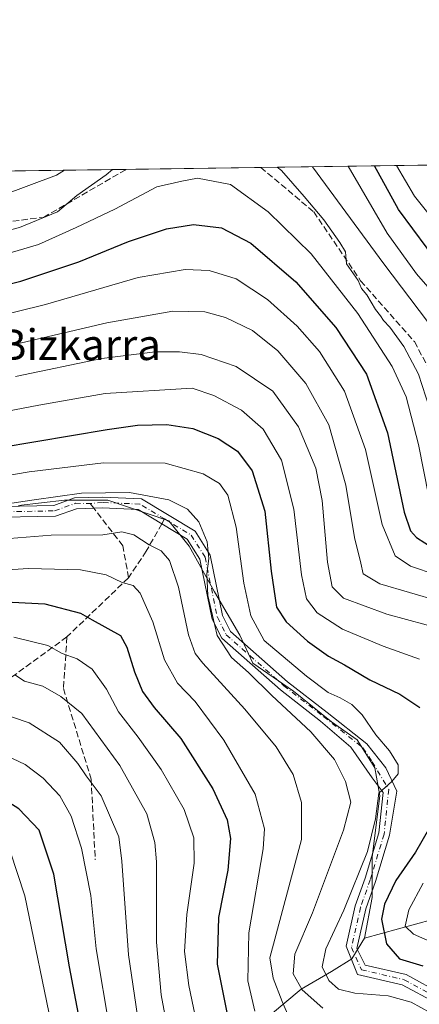
# Model space of a CAD drawing. Units: metres. Extents: x 593109 to 596528, y 4779958 to 4782325.
# Drawn here: x 593677 to 593780, y 4782069 to 4782325 of the extents above; entities that cross this region are included whole.
import ezdxf
from ezdxf.enums import TextEntityAlignment as Align

# ---------------------------------------------------------------- set-up
doc = ezdxf.new("R2010")
doc.units = ezdxf.units.M
doc.header["$MEASUREMENT"] = 0
doc.linetypes.add('DGN Style 3', pattern=[2.307223458686699, 1.648016756204785, -0.6592067024819142])
doc.linetypes.add('DGN Style 4', pattern=[2.6384748266838614, 1.318413404963828, -0.6592067024819142, 0.001648016756204785, -0.6592067024819142])
for name, color, linetype, lineweight in [('Camino Cxs', 7, 'Continuous', 0), ('Camino eje', 30, 'DGN Style 4', 13), ('Comarca CxS', 21, 'Continuous', 0), ('Comunidad Autónoma CxS', 142, 'Continuous', 0), ('Curva de nivel maestra', 30, 'Continuous', 30), ('Curva de nivel normal', 30, 'Continuous', 0), ('Municipio CxS', 4, 'Continuous', 0), ('Pastizal CxS', 92, 'Continuous', 0), ('Provincia CxS', 1, 'Continuous', 0), ('Senda', 7, 'DGN Style 3', 0), ('Senda no paivmentada conexión', 7, 'DGN Style 3', 0), ('Texto cartográfico', 7, 'Continuous', 0)]:
    doc.layers.add(name, color=color, linetype=linetype, lineweight=lineweight)
doc.styles.add('Style-Arial', font='txt')

# ---------------------------------------------------------------- blocks, each defined once
blk = doc.blocks.new('*U12')
at = {"layer": 'Pastizal CxS', "color": 92, "linetype": 'Continuous', "lineweight": 0}
blk.add_polyline3d([(593676.2485999997, 4782199.003799999, 309.1851000000024), (593688.1549000005, 4782200.3267, 309.5348999999987), (593699.3997, 4782200.3267, 310.3077999999951), (593715.2748999996, 4782195.035, 311.4403000000021), (593720.5663999999, 4782188.420399999, 311.6870000000054), (593727.181, 4782176.5141, 309.7274000000034), (593733.7956999998, 4782165.269300001, 307.949099999998), (593737.1029000003, 4782157.9933, 308.8190999999933), (593747.6863000002, 4782150.7172, 307.4752000000008), (593757.6081999998, 4782142.7797, 307.2602000000043), (593764.2227999996, 4782138.149499999, 306.3105000000069), (593768.8530000001, 4782130.873400001, 305.8983000000007), (593770.1759000003, 4782123.5974, 305.6655000000028), (593768.1914999997, 4782107.722300001, 305.3329999999987), (593768.1914999997, 4782097.139000001, 302.3956999999937), (593766.2072000002, 4782086.555600001, 301.7176999999938), (593762.8998999996, 4782081.264000001, 301.7658999999985), (593757.6081999998, 4782077.956700001, 304.368100000007), (593749.6706999998, 4782073.326400001, 310.6371000000072), (593741.7331999998, 4782066.711800001, 318.3699000000051)], dxfattribs=at)

msp = doc.modelspace()

# ---------------------------------------------------------------- linework, layer by layer
at = {"layer": 'Camino Cxs', "color": 7, "linetype": 'Continuous', "lineweight": 0}
for points in [[(593667.5641000001, 4782198.6613, 311.0267000000022), (593685.3525, 4782198.9757, 311.4483999999939), (593690.7811000004, 4782200.940500001, 311.124100000001), (593698.0415000003, 4782201.160499999, 311.3141000000033), (593708.1863000002, 4782200.7193, 311.3420000000042), (593722.1117000004, 4782192.3201, 311.4716999999946), (593726.0223000003, 4782186.108899999, 310.5020999999979), (593729.2533, 4782170.4069, 309.8779000000068), (593731.3470999999, 4782166.292099999, 309.5684999999939), (593746.1278999997, 4782153.212900001, 308.4225000000006), (593756.4693, 4782145.1931, 308.008600000001), (593766.7593, 4782137.046900001, 306.0981000000029), (593771.7402999997, 4782130.826099999, 305.940499999997), (593774.5355000002, 4782124.7481, 304.6466999999975), (593772.6403000001, 4782113.308499999, 304.1894000000029), (593769.0012999997, 4782101.3211, 303.0757000000012), (593766.4785000002, 4782094.1733, 303.1613999999972), (593764.1683, 4782083.8827, 302.7149999999965), (593766.3709000006, 4782079.587300001, 302.7597999999998), (593777.0016999999, 4782077.1151, 303.0957000000053), (593786.4227, 4782072.0009, 303.3359999999957)], [(593667.5641000001, 4782198.6613, 311.0267000000022), (593685.3525, 4782198.9757, 311.4483999999939), (593690.7811000004, 4782200.940500001, 311.124100000001), (593698.0415000003, 4782201.160499999, 311.3141000000033), (593708.1863000002, 4782200.7193, 311.3420000000042), (593722.1117000004, 4782192.3201, 311.4716999999946), (593726.0223000003, 4782186.108899999, 310.5020999999979), (593729.2533, 4782170.4069, 309.8779000000068), (593731.3470999999, 4782166.292099999, 309.5684999999939), (593746.1278999997, 4782153.212900001, 308.4225000000006), (593756.4693, 4782145.1931, 308.008600000001), (593766.7593, 4782137.046900001, 306.0981000000029), (593771.7402999997, 4782130.826099999, 305.940499999997), (593774.5355000002, 4782124.7481, 304.6466999999975), (593772.6403000001, 4782113.308499999, 304.1894000000029), (593769.0012999997, 4782101.3211, 303.0757000000012), (593766.4785000002, 4782094.1733, 303.1613999999972), (593764.1683, 4782083.8827, 302.7149999999965), (593766.3709000006, 4782079.587300001, 302.7597999999998), (593777.0016999999, 4782077.1151, 303.0957000000053), (593786.4227, 4782072.0009, 303.3359999999957)], [(593784.6904999996, 4782069.755100001, 304.3809999999939), (593775.9984999998, 4782074.4737, 304.1487999999954), (593764.3761, 4782077.1765, 302.6604999999981), (593761.4363000002, 4782084.4959, 302.9673000000039), (593763.7829, 4782094.9487, 304.1656999999978), (593766.3400999998, 4782102.194300001, 304.3371999999945), (593769.8979000002, 4782113.913699999, 305.4070999999968), (593771.0428999999, 4782124.430500001, 305.2945000000037), (593768.1854999998, 4782128.240499999, 305.8166000000056), (593762.6290999996, 4782136.178099999, 306.9643999999971), (593754.7423, 4782142.9891, 308.7280000000028), (593744.3403000003, 4782151.0559, 309.4477000000043), (593729.0928999997, 4782164.547900001, 310.600900000005), (593726.5867, 4782169.473099999, 310.9976000000024), (593723.3822999997, 4782185.046900001, 311.2378999999929), (593720.0963000003, 4782190.265699999, 311.9974999999977), (593707.3515, 4782197.9531, 311.9823999999935), (593698.0231, 4782198.358700001, 312.3871999999974), (593691.3132999997, 4782198.155300001, 312.085699999996), (593685.8674999997, 4782196.1843, 312.8313000000053), (593667.4559000004, 4782195.858899999, 311.9753000000055)], [(593784.6904999996, 4782069.755100001, 304.3809999999939), (593775.9984999998, 4782074.4737, 304.1487999999954), (593764.3761, 4782077.1765, 302.6604999999981), (593761.4363000002, 4782084.4959, 302.9673000000039), (593763.7829, 4782094.9487, 304.1656999999978), (593766.3400999998, 4782102.194300001, 304.3371999999945), (593769.8979000002, 4782113.913699999, 305.4070999999968), (593771.0428999999, 4782124.430500001, 305.2945000000037), (593768.1854999998, 4782128.240499999, 305.8166000000056), (593762.6290999996, 4782136.178099999, 306.9643999999971), (593754.7423, 4782142.9891, 308.7280000000028), (593744.3403000003, 4782151.0559, 309.4477000000043), (593729.0928999997, 4782164.547900001, 310.600900000005), (593726.5867, 4782169.473099999, 310.9976000000024), (593723.3822999997, 4782185.046900001, 311.2378999999929), (593720.0963000003, 4782190.265699999, 311.9974999999977), (593707.3515, 4782197.9531, 311.9823999999935), (593698.0231, 4782198.358700001, 312.3871999999974), (593691.3132999997, 4782198.155300001, 312.085699999996), (593685.8674999997, 4782196.1843, 312.8313000000053), (593667.4559000004, 4782195.858899999, 311.9753000000055)]]:
    msp.add_polyline3d(points, dxfattribs=at)
at = {"layer": 'Camino eje', "color": 30, "linetype": 'DGN Style 4', "lineweight": 13}
for points in [[(593527.9001000002, 4782193.450099999, 313.7801000000036), (593540.3201000001, 4782194.9001, 312.8570000000037), (593565.4401000004, 4782194.880100001, 312.2782000000007), (593571.3901000004, 4782195.3301, 312.4639000000025), (593599.3701, 4782198.860099999, 310.468399999998), (593613.5771000005, 4782197.854499999, 310.7296000000061), (593624.5837000003, 4782196.7963, 311.232600000003), (593637.7071000002, 4782196.5845, 311.0463000000018), (593645.5389, 4782197.007900001, 310.6714000000065), (593656.3339000001, 4782196.7963, 311.3448000000063), (593662.3601000002, 4782197.7501, 311.1456999999937), (593667.5100999996, 4782197.2601, 311.4679000000033), (593685.6101000002, 4782197.5801, 311.8931000000011), (593691.0472999997, 4782199.547900001, 311.6040000000066), (593694.8787000002, 4782199.4671, 311.8438000000024)], [(593714.1885000002, 4782195.474300001, 312.2424000000028), (593707.7688999996, 4782199.336300001, 311.6682000000001), (593698.0323000001, 4782199.759500001, 311.8505000000005), (593694.8787000002, 4782199.4671, 311.8438000000024)], [(593714.1885000002, 4782195.474300001, 312.2424000000028), (593721.1039000005, 4782191.2929, 311.6782999999996), (593724.7023, 4782185.5779, 310.8582000000025), (593727.9200999998, 4782169.940099999, 310.2620000000024), (593730.2200999996, 4782165.420100001, 310.0464999999967), (593745.2341, 4782152.134500001, 308.9072000000015), (593755.6057000002, 4782144.0911, 308.3473999999987), (593765.7657000005, 4782136.047700001, 306.3595999999961), (593768.1854999998, 4782132.368100001, 306.1735000000044), (593772.4716999996, 4782125.224300001, 305.0673999999999), (593771.2691000003, 4782113.611099999, 304.7516000000033), (593767.6706999998, 4782101.7577, 303.5262999999977), (593765.1306999996, 4782094.560900001, 303.6417999999976), (593762.8022999996, 4782084.189300001, 302.4375), (593765.3734999998, 4782078.381899999, 302.5387000000046), (593776.5000999998, 4782075.794299999, 303.5828000000038), (593785.5566999996, 4782070.877900001, 303.7997000000032)]]:
    msp.add_polyline3d(points, dxfattribs=at)
at = {"layer": 'Comarca CxS', "color": 21, "linetype": 'Continuous', "lineweight": 0}
msp.add_3dface([(596528.0500007425, 4780011.609982165), (593140.9400007175, 4779964.389982164), (593109.2300007169, 4782277.999982141), (596495.150000743, 4782325.169982139)], dxfattribs=at)
at = {"layer": 'Comunidad Autónoma CxS', "color": 142, "linetype": 'Continuous', "lineweight": 0}
msp.add_3dface([(596528.0500007425, 4780011.609982165), (593140.9400007175, 4779964.389982164), (593109.2300007169, 4782277.999982141), (596495.150000743, 4782325.169982139)], dxfattribs=at)
at = {"layer": 'Curva de nivel maestra', "color": 30, "linetype": 'Continuous', "lineweight": 30, "flags": 128}
for points, elevation in [([(593786.2000000002, 4782260.770099999), (593775, 4782275.9001), (593768.7341999998, 4782287.187700001)], 250), ([(593661.2800000003, 4782253.450099999), (593676.8300000001, 4782257.2601), (593691.9299999997, 4782262.2401), (593704.8200000003, 4782267.540100001), (593714.6699999999, 4782270.870100001), (593721.6699999999, 4782272.0101), (593729.0099999999, 4782271.130100001), (593736.5899999999, 4782267.120100001), (593748.2800000003, 4782257.110099999), (593758.6900000004, 4782245.2401), (593766.7000000002, 4782233.050100001), (593772.1900000004, 4782217.8201), (593776.5199999996, 4782197.220100001), (593778.1399999997, 4782192.390100001), (593779.6799999997, 4782190.700099999), (593784.0099999999, 4782187.920100001)], 275), ([(593671.3499999996, 4782214.040100001), (593699.2599999999, 4782218.7501), (593707.1600000003, 4782219.860099999), (593714.7999999998, 4782219.9801), (593721.5599999996, 4782218.950099999), (593728.1500000004, 4782216.390100001), (593733.1299999999, 4782213.050100001), (593736.9800000006, 4782207.9901), (593740.2599999999, 4782197.5101), (593741.8600000005, 4782181.9101), (593743.3200000003, 4782172.600099999), (593745.8200000003, 4782168.7601), (593751.3099999996, 4782163.710100001), (593756.8200000003, 4782159.840100001), (593760.9400000004, 4782157.5801), (593767.5999999996, 4782153.6801), (593775.3700000001, 4782149.9901), (593780.5899999999, 4782146.5101)], 300), ([(593666, 4782174.340100001), (593683.0199999996, 4782173.420100001), (593692.29, 4782171.040100001), (593695.3600000005, 4782169.2601), (593702.7400000002, 4782165.1801), (593704.3600000005, 4782162.210100001), (593706.3300000001, 4782155.780099999), (593708.4800000006, 4782150.6801), (593711.4699999997, 4782146.540100001), (593718.4000000004, 4782138.4301), (593726.7599999999, 4782125.340100001), (593730.4500000002, 4782117.340100001), (593731.2999999998, 4782112.5001), (593730.6200000001, 4782104.2501), (593728.1699999999, 4782091.920100001), (593727.8200000003, 4782079.860099999), (593731.0099999999, 4782064.2301)], 325.0000000000001), ([(593692.4199999999, 4782063.6601), (593689.4299999997, 4782079.170100001), (593685.3700000001, 4782103.220100001), (593681.6200000001, 4782114.620100001), (593676.2999999998, 4782120.1501), (593666.0700000003, 4782126.5601), (593656.3499999996, 4782130.7301), (593644.6100000005, 4782134.050100001), (593637.3600000005, 4782135.1801), (593629.8300000001, 4782137.130100001), (593610.9900000002, 4782139.220100001), (593595.3600000005, 4782139.300100001), (593582.4299999997, 4782137.5601), (593573.9400000004, 4782135.5801), (593567.2100000001, 4782132.9901), (593561.3499999996, 4782129.2501), (593556.7999999998, 4782125.5801), (593549.8200000003, 4782118.920100001), (593531.4000000004, 4782097.920100001), (593518.4000000004, 4782082.920100001), (593501.6100000005, 4782066.350099999)], 350), ([(593783.0700000003, 4782115.2501), (593779.4500000002, 4782108.920100001), (593774.3399999999, 4782101.530099999), (593771.3700000001, 4782095.380100001), (593770.6200000001, 4782091.540100001), (593771.9199999999, 4782085.1501), (593775.25, 4782081.2401), (593781.2999999998, 4782079.4001)], 300)]:
    msp.add_lwpolyline(points, dxfattribs=dict(at, elevation=elevation))
at = {"layer": 'Curva de nivel normal', "color": 30, "linetype": 'Continuous', "lineweight": 0, "flags": 128}
for points, elevation in [([(593700.6116000004, 4782286.238600001), (593698.9800000006, 4782284.859999999), (593691.3899999997, 4782279.470000001), (593686.3600000005, 4782275.230000001), (593676.4800000006, 4782271.230000001), (593662.0499999998, 4782267.480000001), (593649.6900000004, 4782264.980000001), (593638.3499999996, 4782264.15), (593625.3499999996, 4782264.529999999), (593616.4199999999, 4782265.65), (593598.6200000001, 4782267.199999999), (593583.4400000004, 4782267.029999999), (593575.7000000002, 4782264.460000001), (593565.0300000003, 4782258.430000001), (593559.3600000005, 4782256.49), (593555.0499999998, 4782257.109999999), (593548.7999999998, 4782260.350000001), (593539.7000000002, 4782266.92), (593530.6200000001, 4782271.9), (593520.8399999999, 4782278.539999999), (593516.6889000004, 4782283.6764)], 265), ([(593527.7226, 4782283.8301), (593529.1600000003, 4782282.369999999), (593539.5800000001, 4782274.779999999), (593549.9000000004, 4782266.439999999), (593555.6200000001, 4782263.480000001), (593561.2300000006, 4782263.49), (593567.6600000003, 4782265.960000001), (593574.6900000004, 4782270.220000001), (593579.3600000005, 4782273.619999999), (593586.8600000005, 4782274.92), (593604.7599999999, 4782274.32), (593612.7599999999, 4782273.720000001), (593621.6200000001, 4782273.49), (593631.8600000005, 4782272.859999999), (593639.8899999997, 4782273.380000001), (593651.6799999997, 4782274.689999999), (593671.6799999997, 4782279.449999999), (593686.0599999996, 4782284.82), (593688.1432999996, 4782286.064900001)], 260), ([(593784, 4782221.300000001), (593780.2199999997, 4782233.130000001), (593776.3899999997, 4782240.300000001), (593772.75, 4782245.32), (593771.1399999997, 4782247.050000001), (593770.3600000005, 4782248.26), (593769.0199999996, 4782249.92), (593766.8099999996, 4782253.710000001), (593765.3799999999, 4782255.359999999), (593764.5300000003, 4782257.42), (593762.7400000002, 4782260.060000001), (593761.5099999999, 4782261.74), (593761.2699999996, 4782264.84), (593759.7400000002, 4782267.300000001), (593755.6299999999, 4782273.189999999), (593750.4500000002, 4782279.220000001), (593744.5999999996, 4782286.02), (593743.4559000004, 4782286.8355)], 265), ([(593752.6553999997, 4782286.9637), (593771.1600000003, 4782261.76), (593782.5599999996, 4782246.800000001)], 260), ([(593786.79, 4782251.029999999), (593779.6500000004, 4782259.180000001), (593772.0899999999, 4782269.730000001), (593761.8927999996, 4782287.092399999)], 255), ([(593786.7800000003, 4782269.789999999), (593779.1900000004, 4782279.369999999), (593774.4661999998, 4782287.2676)], 245), ([(593672.3300000001, 4782264.060000001), (593681.4400000004, 4782266.76), (593691.2400000002, 4782271.189999999), (593701.29, 4782275.91), (593712.2000000002, 4782281.789999999), (593718.6600000003, 4782283.199999999), (593722.7599999999, 4782283.99), (593731.3399999999, 4782282.359999999), (593741.1500000004, 4782275.220000001), (593752.3300000001, 4782264.32), (593764.4800000006, 4782248.84), (593773.3499999996, 4782235.08), (593777.0199999996, 4782227.210000001), (593780.2400000002, 4782214.82), (593782.9199999999, 4782201.24)], 270), ([(593653.9800000006, 4782243.980000001), (593683.2400000002, 4782251.180000001), (593707.2800000003, 4782258.199999999), (593719.5599999996, 4782260.300000001), (593725.7599999999, 4782260.060000001), (593732.7599999999, 4782257.84), (593740.9600000001, 4782252.52), (593748.7000000002, 4782245.600000001), (593754.4600000001, 4782239.02), (593760.9900000002, 4782228.689999999), (593766.4400000004, 4782213.529999999), (593770.7999999998, 4782194.050000001), (593774.1399999997, 4782185.869999999), (593778.1100000005, 4782183.230000001), (593784.7699999996, 4782181.01)], 280), ([(593647.3499999996, 4782234.33), (593699.1799999997, 4782246.470000001), (593716.3399999999, 4782249.42), (593724.6699999999, 4782249.32), (593730.0099999999, 4782247.82), (593737.0099999999, 4782244.449999999), (593743.6699999999, 4782239.119999999), (593750.9500000002, 4782230.710000001), (593756.8799999999, 4782219.930000001), (593761.3499999996, 4782204.27), (593763.5899999999, 4782190.689999999), (593765.1799999997, 4782184.01), (593765.8200000003, 4782181.26), (593770.1399999997, 4782178.59), (593785.5999999996, 4782174.140000001)], 285), ([(593675.4000000004, 4782232.5), (593697.8799999999, 4782237.180000001), (593711.75, 4782238.92), (593718.1100000005, 4782238.92), (593723.7199999997, 4782238.16), (593732.7999999998, 4782235.060000001), (593742.3300000001, 4782228.710000001), (593749.0499999998, 4782219.439999999), (593753.5099999999, 4782208.710000001), (593755.1299999999, 4782200.24), (593756.5199999996, 4782184.300000001), (593757.79, 4782177.82), (593760.7100000001, 4782174.930000001), (593771.9900000002, 4782170.720000001), (593792.4100000003, 4782165.220000001)], 290), ([(593669.1500000004, 4782222.680000001), (593681.5099999999, 4782225.060000001), (593698.7000000002, 4782228.100000001), (593721.3399999999, 4782229.430000001), (593726.9600000001, 4782227.560000001), (593734.2100000001, 4782223.74), (593739.8300000001, 4782218.77), (593744.6100000005, 4782210.720000001), (593747.7699999996, 4782198.060000001), (593749.75, 4782180.980000001), (593751.1299999999, 4782174.699999999), (593753.9000000004, 4782171.100000001), (593760.4199999999, 4782166.880000001), (593771.0599999996, 4782162.4), (593780.4299999997, 4782159.02)], 295), ([(593665.6799999997, 4782205.439999999), (593679.0199999996, 4782207.76), (593698.3399999999, 4782210.060000001), (593714.3399999999, 4782209.939999999), (593724.2400000002, 4782207.220000001), (593728.4600000001, 4782204.67), (593730.6299999999, 4782201.619999999), (593732.7599999999, 4782193.369999999), (593734.7699999996, 4782178.77), (593736.5899999999, 4782170.33), (593740.04, 4782163.949999999), (593751.0800000001, 4782154.65), (593756.7199999997, 4782150.439999999), (593759.8300000001, 4782149.02), (593762.9100000003, 4782147.26), (593765.5999999996, 4782144.560000001), (593769.0800000001, 4782139.42), (593772.6500000004, 4782135.220000001), (593774.9199999999, 4782131.619999999), (593774.9600000001, 4782129.26), (593773.2999999998, 4782127.25), (593769.8700000001, 4782124.24), (593769.0300000003, 4782117.560000001), (593766.9400000004, 4782109.09), (593760.8300000001, 4782093.9), (593756.0800000001, 4782083.800000001), (593755.1399999997, 4782079.180000001), (593756.8799999999, 4782075.57), (593759.4100000003, 4782073.350000001), (593763.6799999997, 4782072.34), (593772.3200000003, 4782071.57), (593778.29, 4782069.960000001), (593783.3200000003, 4782067.199999999)], 305), ([(593672.1100000005, 4782199.279999999), (593680.2400000002, 4782200.460000001), (593692.5700000003, 4782202.220000001), (593705.0899999999, 4782202.369999999), (593715.2599999999, 4782200.42), (593720.1299999999, 4782198.050000001), (593723.1200000001, 4782194.730000001), (593725.2300000006, 4782189.57), (593725.7199999997, 4782185.24), (593725.1399999997, 4782181.24), (593725.4400000004, 4782175.640000001), (593727.9000000004, 4782165.199999999), (593731.5599999996, 4782159.470000001), (593735.9900000002, 4782155.560000001), (593742.0599999996, 4782149.640000001), (593752.2400000002, 4782140.16), (593758.3799999999, 4782132.970000001), (593761.2699999996, 4782127.26), (593762.5800000001, 4782121.939999999), (593760.7300000006, 4782114.619999999), (593752.6500000004, 4782093.16), (593748.0199999996, 4782082.42), (593747.5999999996, 4782077.350000001), (593749.9900000002, 4782073.17), (593755.3399999999, 4782068.449999999)], 310), ([(593656.4699999997, 4782189.029999999), (593684.7199999997, 4782191.230000001), (593698.1399999997, 4782191.380000001), (593703.0899999999, 4782192.130000001), (593706.2000000002, 4782191.32), (593710.2100000001, 4782188.779999999), (593713.2800000003, 4782187.180000001), (593715.4699999997, 4782184.699999999), (593717.79, 4782177.800000001), (593720.3899999997, 4782165.41), (593722.1699999999, 4782160.539999999), (593724.1299999999, 4782158.02), (593735.0800000001, 4782146.109999999), (593743.2400000002, 4782136.26), (593747.5800000001, 4782129.140000001), (593749.8300000001, 4782121.82), (593749.7599999999, 4782112.230000001), (593741.5300000003, 4782081.449999999), (593742.3899999997, 4782076.24), (593744.7699999996, 4782070.100000001), (593746.6900000004, 4782065.699999999)], 314.9999999999999), ([(593658.2800000003, 4782181.289999999), (593678.8399999999, 4782182.59), (593692.2999999998, 4782182.26), (593699.0099999999, 4782180.980000001), (593703.1799999997, 4782178.970000001), (593706.0300000003, 4782178.180000001), (593707.8499999996, 4782176.220000001), (593711.1500000004, 4782168.75), (593714.1600000003, 4782158.9), (593717.5899999999, 4782152.859999999), (593722.1500000004, 4782148.060000001), (593729.6200000001, 4782138.060000001), (593737.7199999997, 4782123.960000001), (593740.1699999999, 4782114.980000001), (593739.8499999996, 4782109.76), (593736.1200000001, 4782088), (593735.8700000001, 4782075.539999999), (593737.6900000004, 4782067.59)], 320), ([(593674.9900000002, 4782164.77), (593683.8499999996, 4782162.59), (593687.5999999996, 4782160.52), (593691.4600000001, 4782159.17), (593695.3700000001, 4782156.480000001), (593699.0499999998, 4782151.310000001), (593702.1799999997, 4782145.4), (593707.3600000005, 4782138.76), (593713.3399999999, 4782130.430000001), (593719.2400000002, 4782120.02), (593721.8300000001, 4782112.619999999), (593721.9000000004, 4782106.100000001), (593720, 4782092.74), (593719.3700000001, 4782083.109999999), (593720.5199999996, 4782074.26), (593722.9500000002, 4782062.720000001)], 329.9999999999999), ([(593715.0499999998, 4782062.619999999), (593713.3200000003, 4782071.84), (593712.0899999999, 4782085.57), (593712.0499999998, 4782106.430000001), (593711.6500000004, 4782111.449999999), (593709.5800000001, 4782118.859999999), (593702.5199999996, 4782131.449999999), (593692.6699999999, 4782144.980000001), (593687.2199999997, 4782149.350000001), (593682.5, 4782152.029999999), (593677.7599999999, 4782153.32), (593675.29, 4782155)], 335), ([(593468.7599999999, 4782042.74), (593512.5700000003, 4782088.92), (593537.8600000005, 4782120.380000001), (593548.0700000003, 4782132.029999999), (593552.0199999996, 4782135.300000001), (593564.6900000004, 4782141.980000001), (593575.6900000004, 4782145.25), (593588.0300000003, 4782147.050000001), (593605.6100000005, 4782147.199999999), (593630.0300000003, 4782144.91), (593644.1299999999, 4782142.609999999), (593650.8700000001, 4782140.67), (593659.25, 4782138.980000001), (593671.54, 4782134.75), (593677.9500000002, 4782131.680000001), (593682.5899999999, 4782128.189999999), (593686.9500000002, 4782123.57), (593689.9100000003, 4782118.279999999), (593692.6299999999, 4782109.980000001), (593695.0199999996, 4782097.710000001), (593696.3799999999, 4782083.82), (593699.9299999997, 4782062.65)], 344.9999999999999), ([(593669.9299999997, 4782145.550000001), (593679.0199999996, 4782142.539999999), (593686.8399999999, 4782137.52), (593691.6500000004, 4782131.960000001), (593693.8300000001, 4782128.75), (593697.6600000003, 4782123.52), (593702.2699999996, 4782112.92), (593703.1100000005, 4782106.58), (593704.7800000003, 4782082.300000001), (593707.9000000004, 4782061.16)], 340), ([(593507.7000000002, 4782061.59), (593522.75, 4782075.890000001), (593535.5700000003, 4782089.4), (593547.8399999999, 4782103.25), (593560.1399999997, 4782115.92), (593568.7400000002, 4782122.970000001), (593578.0700000003, 4782127.350000001), (593588.8099999996, 4782130.26), (593599.3200000003, 4782131.439999999), (593613.7599999999, 4782131.32), (593621.9800000006, 4782130.539999999), (593626.9199999999, 4782129.220000001), (593637.9800000006, 4782127.16), (593651.8899999997, 4782123.16), (593661.0199999996, 4782119.119999999), (593667.04, 4782115.58), (593670.8300000001, 4782112.58), (593674.0599999996, 4782109.16), (593677.8499999996, 4782097.58), (593685.1799999997, 4782061.92)], 355), ([(593781.4299999997, 4782100.880000001), (593777.6799999997, 4782093.91), (593776.7800000003, 4782089.730000001), (593778.8700000001, 4782087.609999999), (593787, 4782084.060000001)], 295)]:
    msp.add_lwpolyline(points, dxfattribs=dict(at, elevation=elevation))
at = {"layer": 'Municipio CxS', "color": 4, "linetype": 'Continuous', "lineweight": 0}
msp.add_3dface([(596528.0500007425, 4780011.609982165), (593140.9400007175, 4779964.389982164), (593109.2300007169, 4782277.999982141), (596495.150000743, 4782325.169982139)], dxfattribs=at)
at = {"layer": 'Pastizal CxS', "color": 92, "linetype": 'Continuous', "lineweight": 0, "extrusion": (0.5332394375449419, 0.007428651563265566, 0.8459317451087327), "elevation": 352355.8319451888, "flags": 128}
msp.add_lwpolyline([(4773552.094604624, -558425.3679988196), (4773552.094604624, -558513.5153407727)], dxfattribs=at)
at = {"layer": 'Pastizal CxS', "color": 92, "linetype": 'Continuous', "lineweight": 0, "extrusion": (-0.1174666685244534, -0.001636399750868371, 0.9930754774847789), "elevation": -77303.32876769916, "flags": 128}
msp.add_lwpolyline([(-4773552.369297237, 655614.7906880734), (-4773552.369297237, 655720.1550374301)], dxfattribs=at)
at = {"layer": 'Pastizal CxS', "color": 92, "linetype": 'Continuous', "lineweight": 0, "extrusion": (-0.02757966493547497, -0.0003842451209896656, 0.9996195348419988), "elevation": -17947.13934362632, "flags": 128}
msp.add_lwpolyline([(-4773551.424350406, 660023.9753643202), (-4773551.424350405, 660058.9542655933)], dxfattribs=at)
at = {"layer": 'Pastizal CxS', "color": 92, "linetype": 'Continuous', "lineweight": 0}
for points in [[(593599.6174, 4782284.831700001, 252.3175999999949), (593813.7636000002, 4782287.814999999, 218.6521999999968)], [(593845.6764000002, 4782255.145500001, 215.7209000000003), (593829.7073999997, 4782247.9518, 227.6756000000023), (593823.0926999999, 4782243.321599999, 234.3882000000012), (593819.1239, 4782239.352800001, 238.4250999999931), (593813.1708000004, 4782234.7226, 243.777900000001), (593807.2177999998, 4782229.4309, 248.235400000005), (593800.6031, 4782214.878799999, 256.2611999999936), (593798.6187000005, 4782208.9257, 259.0829999999987), (593801.2644999997, 4782204.956900001, 259.3629999999976), (593814.4938000003, 4782200.3267, 259.9801000000007), (593828.3844, 4782198.342300001, 261.0344000000041), (593843.5979000004, 4782197.019400001, 261.1682000000001), (593855.5042000003, 4782191.066299999, 262.0329999999958), (593860.7959000003, 4782181.144400001, 263.4872000000032), (593865.4260999998, 4782169.899599999, 262.2483000000066), (593866.0876000002, 4782158.6547, 261.8481999999931), (593865.4260999998, 4782148.0714, 262.0118999999977), (593860.7959000003, 4782130.211999999, 262.4208000000072), (593853.5197999999, 4782115.6599, 262.3276999999944), (593844.9209000003, 4782105.738, 261.5016000000033), (593830.3687000005, 4782101.1077, 268.7682000000059), (593807.2177999998, 4782097.139000001, 280.8622999999934), (593792.6655000001, 4782093.831700001, 289.0348999999987), (593766.2072000002, 4782086.555600001, 301.7176999999938)], [(593845.6764000002, 4782255.145500001, 215.7209000000003), (593829.7073999997, 4782247.9518, 227.6756000000023), (593823.0926999999, 4782243.321599999, 234.3882000000012), (593819.1239, 4782239.352800001, 238.4250999999931), (593813.1708000004, 4782234.7226, 243.777900000001), (593807.2177999998, 4782229.4309, 248.235400000005), (593800.6031, 4782214.878799999, 256.2611999999936), (593798.6187000005, 4782208.9257, 259.0829999999987), (593801.2644999997, 4782204.956900001, 259.3629999999976), (593814.4938000003, 4782200.3267, 259.9801000000007), (593828.3844, 4782198.342300001, 261.0344000000041), (593843.5979000004, 4782197.019400001, 261.1682000000001), (593855.5042000003, 4782191.066299999, 262.0329999999958), (593860.7959000003, 4782181.144400001, 263.4872000000032), (593865.4260999998, 4782169.899599999, 262.2483000000066), (593866.0876000002, 4782158.6547, 261.8481999999931), (593865.4260999998, 4782148.0714, 262.0118999999977), (593860.7959000003, 4782130.211999999, 262.4208000000072), (593853.5197999999, 4782115.6599, 262.3276999999944), (593844.9209000003, 4782105.738, 261.5016000000033), (593830.3687000005, 4782101.1077, 268.7682000000059), (593807.2177999998, 4782097.139000001, 280.8622999999934), (593792.6655000001, 4782093.831700001, 289.0348999999987), (593766.2072000002, 4782086.555600001, 301.7176999999938)], [(593792.6655000001, 4782093.831700001, 289.0348999999987), (593766.2072000002, 4782086.555600001, 301.7176999999938), (593768.1914999997, 4782097.139000001, 302.3956999999937), (593768.1914999997, 4782107.722300001, 305.3329999999987), (593770.1759000003, 4782123.5974, 305.6655000000028), (593768.8530000001, 4782130.873400001, 305.8983000000007), (593764.2227999996, 4782138.149499999, 306.3105000000069), (593757.6081999998, 4782142.7797, 307.2602000000043), (593747.6863000002, 4782150.7172, 307.4752000000008), (593737.1029000003, 4782157.9933, 308.8190999999933), (593733.7956999998, 4782165.269300001, 307.949099999998), (593727.181, 4782176.5141, 309.7274000000034), (593720.5663999999, 4782188.420399999, 311.6870000000054), (593715.2748999996, 4782195.035, 311.4403000000021), (593699.3997, 4782200.3267, 310.3077999999951), (593688.1549000005, 4782200.3267, 309.5348999999987), (593676.2485999997, 4782199.003799999, 309.1851000000024)], [(593676.2485999997, 4782199.003799999, 309.1851000000024), (593688.1549000005, 4782200.3267, 309.5348999999987), (593699.3997, 4782200.3267, 310.3077999999951), (593715.2748999996, 4782195.035, 311.4403000000021), (593720.5663999999, 4782188.420399999, 311.6870000000054), (593727.181, 4782176.5141, 309.7274000000034), (593733.7956999998, 4782165.269300001, 307.949099999998), (593737.1029000003, 4782157.9933, 308.8190999999933), (593747.6863000002, 4782150.7172, 307.4752000000008), (593757.6081999998, 4782142.7797, 307.2602000000043), (593764.2227999996, 4782138.149499999, 306.3105000000069), (593768.8530000001, 4782130.873400001, 305.8983000000007), (593770.1759000003, 4782123.5974, 305.6655000000028), (593768.1914999997, 4782107.722300001, 305.3329999999987), (593768.1914999997, 4782097.139000001, 302.3956999999937), (593766.2072000002, 4782086.555600001, 301.7176999999938)], [(593676.2485999997, 4782199.003799999, 309.1851000000024), (593688.1549000005, 4782200.3267, 309.5348999999987), (593699.3997, 4782200.3267, 310.3077999999951), (593715.2748999996, 4782195.035, 311.4403000000021), (593720.5663999999, 4782188.420399999, 311.6870000000054), (593727.181, 4782176.5141, 309.7274000000034), (593733.7956999998, 4782165.269300001, 307.949099999998), (593737.1029000003, 4782157.9933, 308.8190999999933), (593747.6863000002, 4782150.7172, 307.4752000000008), (593757.6081999998, 4782142.7797, 307.2602000000043), (593764.2227999996, 4782138.149499999, 306.3105000000069), (593768.8530000001, 4782130.873400001, 305.8983000000007), (593770.1759000003, 4782123.5974, 305.6655000000028), (593768.1914999997, 4782107.722300001, 305.3329999999987), (593768.1914999997, 4782097.139000001, 302.3956999999937), (593766.2072000002, 4782086.555600001, 301.7176999999938)], [(593741.7331999998, 4782066.711800001, 318.3699000000051), (593749.6706999998, 4782073.326400001, 310.6371000000072), (593757.6081999998, 4782077.956700001, 304.368100000007), (593762.8998999996, 4782081.264000001, 301.7658999999985), (593766.2072000002, 4782086.555600001, 301.7176999999938), (593792.6655000001, 4782093.831700001, 289.0348999999987)], [(593766.2072000002, 4782086.555600001, 301.7176999999938), (593762.8998999996, 4782081.264000001, 301.7658999999985), (593757.6081999998, 4782077.956700001, 304.368100000007), (593749.6706999998, 4782073.326400001, 310.6371000000072), (593741.7331999998, 4782066.711800001, 318.3699000000051), (593737.7643999998, 4782062.081599999, 321.5497999999934), (593727.181, 4782051.498299999, 329.3475000000035), (593719.9050000003, 4782048.191000001, 333.7304000000004), (593713.9517999999, 4782045.545100001, 338.2736000000005), (593697.6161000002, 4782038.515900001, 350.3960999999982)], [(593766.2072000002, 4782086.555600001, 301.7176999999938), (593762.8998999996, 4782081.264000001, 301.7658999999985), (593757.6081999998, 4782077.956700001, 304.368100000007), (593749.6706999998, 4782073.326400001, 310.6371000000072), (593741.7331999998, 4782066.711800001, 318.3699000000051), (593737.7643999998, 4782062.081599999, 321.5497999999934), (593727.181, 4782051.498299999, 329.3475000000035), (593719.9050000003, 4782048.191000001, 333.7304000000004), (593713.9517999999, 4782045.545100001, 338.2736000000005), (593697.6161000002, 4782038.515900001, 350.3960999999982)]]:
    msp.add_polyline3d(points, dxfattribs=at)
at = {"layer": 'Provincia CxS', "color": 1, "linetype": 'Continuous', "lineweight": 0}
msp.add_3dface([(596528.0500007425, 4780011.609982165), (593140.9400007175, 4779964.389982164), (593109.2300007169, 4782277.999982141), (596495.150000743, 4782325.169982139)], dxfattribs=at)
at = {"layer": 'Senda', "color": 7, "linetype": 'DGN Style 3', "lineweight": 0, "extrusion": (0.2740631024210979, 0.2625493991137134, 0.9251795657689111), "elevation": 1418567.033679552, "flags": 128}
msp.add_lwpolyline([(3042561.323871244, -3457198.461630041), (3042561.323871244, -3457174.490381682)], dxfattribs=at)
at = {"layer": 'Senda', "color": 7, "linetype": 'DGN Style 3', "lineweight": 0, "extrusion": (0.1839043779688458, 0.3608446431741061, 0.9143141272322352), "elevation": 1835101.29602318, "flags": 128}
msp.add_lwpolyline([(1642523.811212884, -4141990.591302465), (1642534.643377305, -4141967.269412722), (1642566.617222521, -4141923.723119942)], dxfattribs=at)
at = {"layer": 'Senda', "color": 7, "linetype": 'DGN Style 3', "lineweight": 0}
for points in [[(593604.9133000001, 4782274.1801, 269.5501999999979), (593624.6312999995, 4782269.160900001, 262.8991999999998), (593647.2176999999, 4782269.519500001, 264.2029999999941), (593682.7103000004, 4782273.821699999, 266.3010999999969), (593704.2419999996, 4782286.289200001, 266.9333999999944)], [(593739.2040999997, 4782286.7763, 267.0007000000041), (593752.9787, 4782275.255700001, 265.554999999993), (593765.1681000004, 4782257.3301, 265.6153000000049), (593779.1501000002, 4782241.555500001, 264.1882000000041), (593787.0373000001, 4782226.856500001, 263.4894000000059)], [(593713.4894000003, 4782194.2509, 312.538400000005), (593709.4259000003, 4782187.139900001, 316.1713000000018), (593704.8268999998, 4782180.205499999, 319.8378999999986), (593703.3453000003, 4782188.4605, 316.6707000000025), (593695.7834999999, 4782198.2908, 312.3214000000008)], [(593688.8120999997, 4782164.863500001, 328.9357000000018), (593687.8936999999, 4782151.4187, 334.8043999999936), (593695.0903000003, 4782127.923699999, 340.1984999999986), (593696.1486999998, 4782106.968699999, 343.8659000000043)]]:
    msp.add_polyline3d(points, dxfattribs=at)
at = {"layer": 'Senda no paivmentada conexión', "color": 7, "linetype": 'DGN Style 3', "lineweight": 0, "extrusion": (-0.1867803685447066, 0.2428268653084812, 0.9519181726444561), "elevation": 1050652.807409338, "flags": 128}
msp.add_lwpolyline([(-3386250.760415508, -3263637.501207669), (-3386250.760415508, -3263639.060196601)], dxfattribs=at)
at = {"layer": 'Senda no paivmentada conexión', "color": 7, "linetype": 'DGN Style 3', "lineweight": 0, "extrusion": (0.1019988605067306, 0.1784943585163436, 0.9786398706537393), "elevation": 914458.657040567, "flags": 128}
msp.add_lwpolyline([(1857184.254119586, -4351611.448687806), (1857184.254119586, -4351610.0088738)], dxfattribs=at)

# ---------------------------------------------------------------- block references
at = {"layer": 'Pastizal CxS', "color": 92, "linetype": 'Continuous', "lineweight": 0}
msp.add_blockref('*U12', (0, 0), dxfattribs=at)

# ---------------------------------------------------------------- texts
at = {"layer": 'Texto cartográfico', "color": 7, "linetype": 'Continuous', "lineweight": 0, "style": 'Style-Arial'}
msp.add_text('Errekaundiko Bizkarra', height=8, dxfattribs=at).set_placement((593656.5523634143, 4782240.750150001), align=Align.MIDDLE_CENTER)

doc.saveas('drawing.dxf')
